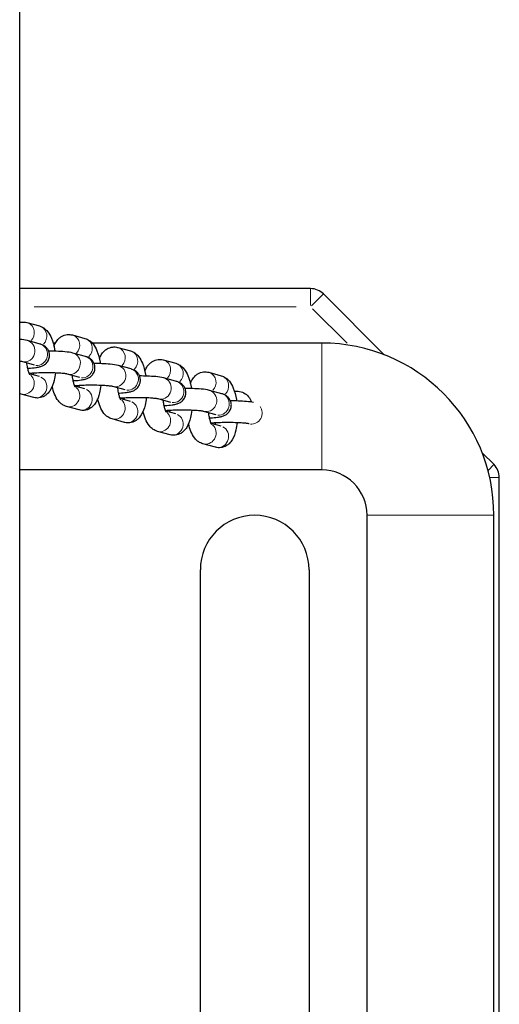
# Model space of a CAD drawing. Units: millimetres. Extents: x 4409 to 11675, y 3276 to 9984.
# Drawn here: x 8072 to 8205, y 7972 to 8244 of the extents above; entities that cross this region are included whole.
import ezdxf

# ---------------------------------------------------------------- set-up
doc = ezdxf.new("R2010")
doc.units = ezdxf.units.MM
doc.header["$LTSCALE"] = 50
doc.layers.add('Widoczne (ISO)', color=7, linetype='Continuous', lineweight=25)
doc.layers.add('Widoczne wąskie (ISO)', color=7, linetype='Continuous', lineweight=15)

msp = doc.modelspace()

# ---------------------------------------------------------------- linework, layer by layer
at = {"layer": 'Widoczne (ISO)'}
for p, q in [((8072.32, 7700.77), (8072.32, 9273.48)), ((8152.6, 8169.62), (8072.32, 8169.62)), ((8172.91, 8151.38), (8156.14, 8168.16)), ((8074.32, 8160.27), (8077.78, 8159.32)), ((8086.86, 8156.84), (8090.33, 8155.89)), ((8077.95, 8154.33), (8074.49, 8155.28)), ((8082.19, 8154.62), (8081.55, 8154.62)), ((8155.67, 8154.62), (8092.34, 8154.62)), ((8099.4, 8153.41), (8102.87, 8152.46)), ((8090.5, 8150.9), (8087.03, 8151.85)), ((8076.37, 8148.54), (8072.91, 8149.49)), ((8103.04, 8147.47), (8099.57, 8148.42)), ((8111.94, 8149.98), (8115.41, 8149.03)), ((8077.78, 8145.38), (8075, 8146.14)), ((8088.91, 8145.11), (8085.45, 8146.06)), ((8124.49, 8146.55), (8127.95, 8145.6)), ((8090.33, 8141.95), (8087.54, 8142.71)), ((8101.46, 8141.69), (8097.99, 8142.63)), ((8115.58, 8144.04), (8112.12, 8144.99)), ((8076.2, 8139.59), (8072.74, 8140.54)), ((8128.12, 8140.62), (8124.66, 8141.56)), ((8088.74, 8136.17), (8085.28, 8137.11)), ((8102.87, 8138.52), (8100.08, 8139.29)), ((8114, 8138.26), (8110.53, 8139.2)), ((8115.41, 8135.1), (8112.63, 8135.86)), ((8126.54, 8134.83), (8123.08, 8135.78)), ((8101.28, 8132.74), (8097.82, 8133.68)), ((8127.95, 8131.67), (8125.17, 8132.43)), ((8135.68, 8132.33), (8135.62, 8132.35)), ((8113.83, 8129.31), (8110.36, 8130.26)), ((8126.37, 8125.88), (8122.9, 8126.83)), ((8203.21, 8121.09), (8199.93, 8124.36)), ((8155.67, 8119.62), (8072.32, 8119.62)), ((8204.67, 7796.69), (8204.67, 8117.55)), ((8168.17, 7807.12), (8168.17, 8107.12)), ((8203.17, 7807.12), (8203.17, 8107.12)), ((8122.17, 7822.12), (8122.17, 8092.12)), ((8152.17, 8092.12), (8152.17, 7822.12))]:
    msp.add_line(p, q, dxfattribs=at)
for centre, radius, start, end in [((8152.6, 8164.62), 5, 45, 90), ((8155.67, 8107.12), 47.5, 0, 90), ((8199.67, 8117.55), 5, 0, 45), ((8155.67, 8107.12), 12.5, 0, 90), ((8137.17, 8092.12), 15, 0, 180)]:
    msp.add_arc(centre, radius, start, end, dxfattribs=at)
for points, knots in [([(8072.32, 8160.27), (8072.51, 8160.32), (8072.7, 8160.36), (8073.36, 8160.43), (8073.84, 8160.39), (8074.28, 8160.27), (8074.3, 8160.27), (8074.32, 8160.27)], [6.1036507, 6.1036507, 6.1036507, 6.1036507, 6.1561497, 6.1561497, 6.2782482, 6.2782482, 6.2831853, 6.2831853, 6.2831853, 6.2831853]), ([(8077.78, 8159.32), (8078.24, 8159.19), (8078.64, 8158.99), (8079.41, 8158.47), (8079.75, 8158.13), (8080.51, 8157.2), (8080.83, 8156.58), (8081.5, 8154.97), (8081.77, 8153.92), (8081.99, 8152.66), (8082.02, 8152.51), (8082.04, 8152.36)], [0, 0, 0, 0, 0.131564, 0.131564, 0.308251, 0.308251, 0.617511, 0.617511, 1.063984, 1.063984, 1.121957, 1.121957, 1.121957, 1.121957]), ([(8081.77, 8153.77), (8081.91, 8154.12), (8082.08, 8154.45), (8082.51, 8155.15), (8082.78, 8155.51), (8083.36, 8156.06), (8083.61, 8156.25), (8084.33, 8156.68), (8084.86, 8156.88), (8085.9, 8157), (8086.38, 8156.96), (8086.83, 8156.85), (8086.84, 8156.84), (8086.86, 8156.84)], [5.5596221, 5.5596221, 5.5596221, 5.5596221, 5.7219524, 5.7219524, 5.9007049, 5.9007049, 6.0027273, 6.0027273, 6.1561497, 6.1561497, 6.2782482, 6.2782482, 6.2831853, 6.2831853, 6.2831853, 6.2831853]), ([(8074.54, 8147.66), (8074.63, 8147.67), (8074.71, 8147.67), (8075.52, 8147.73), (8076.16, 8147.79), (8077.11, 8147.92), (8077.44, 8147.97), (8078.03, 8148.12), (8078.27, 8148.18), (8078.73, 8148.38), (8078.87, 8148.45), (8079.26, 8148.69), (8079.53, 8148.87), (8080.06, 8149.51), (8080.27, 8149.85), (8080.51, 8150.62), (8080.57, 8150.99), (8080.54, 8151.68), (8080.47, 8152.01), (8080.25, 8152.6), (8080.1, 8152.85), (8079.75, 8153.31), (8079.57, 8153.49), (8079.19, 8153.8), (8079.01, 8153.9), (8078.63, 8154.1), (8078.45, 8154.17), (8078.17, 8154.27), (8078.06, 8154.3), (8077.95, 8154.33)], [1.80882, 1.80882, 1.80882, 1.80882, 1.849386, 1.849386, 2.201674, 2.201674, 2.433796, 2.433796, 2.590876, 2.590876, 2.650535, 2.650535, 2.72696, 2.72696, 2.775247, 2.775247, 2.80943, 2.80943, 2.84079, 2.84079, 2.876111, 2.876111, 2.921829, 2.921829, 2.983377, 2.983377, 3.072659, 3.072659, 3.141593, 3.141593, 3.141593, 3.141593]), ([(8090.33, 8155.89), (8090.78, 8155.76), (8091.18, 8155.56), (8091.96, 8155.04), (8092.29, 8154.71), (8093.05, 8153.77), (8093.37, 8153.15), (8094.04, 8151.54), (8094.31, 8150.5), (8094.53, 8149.23), (8094.56, 8149.08), (8094.58, 8148.94)], [0, 0, 0, 0, 0.131564, 0.131564, 0.308251, 0.308251, 0.617511, 0.617511, 1.063984, 1.063984, 1.121957, 1.121957, 1.121957, 1.121957]), ([(8094.31, 8150.34), (8094.46, 8150.69), (8094.62, 8151.02), (8095.05, 8151.72), (8095.32, 8152.08), (8095.9, 8152.63), (8096.15, 8152.82), (8096.87, 8153.25), (8097.41, 8153.45), (8098.44, 8153.57), (8098.92, 8153.53), (8099.37, 8153.42), (8099.38, 8153.41), (8099.4, 8153.41)], [5.5596221, 5.5596221, 5.5596221, 5.5596221, 5.7219524, 5.7219524, 5.9007049, 5.9007049, 6.0027273, 6.0027273, 6.1561497, 6.1561497, 6.2782482, 6.2782482, 6.2831853, 6.2831853, 6.2831853, 6.2831853]), ([(8087.03, 8151.85), (8086.3, 8152.05), (8085.64, 8152.12), (8084.07, 8152.27), (8083.28, 8152.32), (8081.75, 8152.38), (8081.04, 8152.39), (8080.32, 8152.4)], [3.141593, 3.141593, 3.141593, 3.141593, 3.609151, 3.609151, 3.983255, 3.983255, 4.28184, 4.28184, 4.28184, 4.28184]), ([(8087.09, 8144.23), (8087.17, 8144.24), (8087.26, 8144.24), (8088.06, 8144.3), (8088.7, 8144.36), (8089.65, 8144.49), (8089.98, 8144.54), (8090.57, 8144.69), (8090.81, 8144.75), (8091.27, 8144.95), (8091.41, 8145.02), (8091.8, 8145.26), (8092.08, 8145.44), (8092.6, 8146.08), (8092.82, 8146.42), (8093.06, 8147.19), (8093.11, 8147.56), (8093.08, 8148.26), (8093.01, 8148.58), (8092.79, 8149.17), (8092.64, 8149.42), (8092.3, 8149.88), (8092.11, 8150.06), (8091.73, 8150.37), (8091.55, 8150.47), (8091.17, 8150.67), (8091, 8150.74), (8090.72, 8150.84), (8090.6, 8150.87), (8090.5, 8150.9)], [1.80882, 1.80882, 1.80882, 1.80882, 1.849386, 1.849386, 2.201674, 2.201674, 2.433796, 2.433796, 2.590876, 2.590876, 2.650535, 2.650535, 2.72696, 2.72696, 2.775247, 2.775247, 2.80943, 2.80943, 2.84079, 2.84079, 2.876111, 2.876111, 2.921829, 2.921829, 2.983377, 2.983377, 3.072659, 3.072659, 3.141593, 3.141593, 3.141593, 3.141593]), ([(8102.87, 8152.46), (8103.32, 8152.34), (8103.72, 8152.14), (8104.5, 8151.61), (8104.83, 8151.28), (8105.59, 8150.34), (8105.91, 8149.72), (8106.58, 8148.11), (8106.85, 8147.07), (8107.08, 8145.8), (8107.1, 8145.65), (8107.12, 8145.51)], [0, 0, 0, 0, 0.131564, 0.131564, 0.308251, 0.308251, 0.617511, 0.617511, 1.063984, 1.063984, 1.121957, 1.121957, 1.121957, 1.121957]), ([(8072.91, 8149.49), (8072.91, 8149.49), (8072.87, 8149.5), (8072.73, 8149.53), (8072.59, 8149.55), (8072.38, 8149.58), (8072.35, 8149.58), (8072.32, 8149.59)], [3.1444324, 3.1444324, 3.1444324, 3.1444324, 3.2511465, 3.2511465, 3.4179944, 3.4179944, 3.4457687, 3.4457687, 3.4457687, 3.4457687]), ([(8075.16, 8145.84), (8075.16, 8145.84), (8075.16, 8145.85), (8075.13, 8145.89), (8075.08, 8145.96), (8074.97, 8146.2), (8074.9, 8146.38), (8074.74, 8146.86), (8074.65, 8147.18), (8074.48, 8147.95), (8074.4, 8148.41), (8074.33, 8148.96), (8074.33, 8149.03), (8074.32, 8149.1)], [3.4814747, 3.4814747, 3.4814747, 3.4814747, 3.5414126, 3.5414126, 3.6904837, 3.6904837, 3.8740372, 3.8740372, 4.0966392, 4.0966392, 4.3512102, 4.3512102, 4.3880002, 4.3880002, 4.3880002, 4.3880002]), ([(8099.57, 8148.42), (8098.84, 8148.62), (8098.18, 8148.69), (8096.61, 8148.84), (8095.82, 8148.89), (8094.3, 8148.95), (8093.58, 8148.97), (8092.86, 8148.97)], [3.141593, 3.141593, 3.141593, 3.141593, 3.609151, 3.609151, 3.983255, 3.983255, 4.28184, 4.28184, 4.28184, 4.28184]), ([(8106.86, 8146.92), (8107, 8147.26), (8107.16, 8147.59), (8107.59, 8148.29), (8107.87, 8148.66), (8108.45, 8149.2), (8108.69, 8149.39), (8109.41, 8149.82), (8109.95, 8150.03), (8110.99, 8150.14), (8111.46, 8150.1), (8111.91, 8149.99), (8111.93, 8149.98), (8111.94, 8149.98)], [5.5596221, 5.5596221, 5.5596221, 5.5596221, 5.7219524, 5.7219524, 5.9007049, 5.9007049, 6.0027273, 6.0027273, 6.1561497, 6.1561497, 6.2782482, 6.2782482, 6.2831853, 6.2831853, 6.2831853, 6.2831853]), ([(8115.41, 8149.03), (8115.87, 8148.91), (8116.26, 8148.71), (8117.04, 8148.19), (8117.37, 8147.85), (8118.13, 8146.91), (8118.45, 8146.29), (8119.12, 8144.68), (8119.4, 8143.64), (8119.62, 8142.37), (8119.64, 8142.23), (8119.67, 8142.08)], [0, 0, 0, 0, 0.131564, 0.131564, 0.308251, 0.308251, 0.617511, 0.617511, 1.063984, 1.063984, 1.121957, 1.121957, 1.121957, 1.121957]), ([(8085.45, 8146.06), (8085.45, 8146.06), (8085.42, 8146.07), (8085.27, 8146.1), (8085.13, 8146.12), (8084.71, 8146.18), (8084.39, 8146.22), (8083.58, 8146.28), (8083.07, 8146.32), (8081.91, 8146.37), (8081.27, 8146.39), (8079.93, 8146.41), (8079.23, 8146.41), (8077.88, 8146.39), (8077.23, 8146.36), (8076.04, 8146.31), (8075.51, 8146.27), (8075.03, 8146.23), (8075, 8146.22), (8074.97, 8146.22)], [3.144432, 3.144432, 3.144432, 3.144432, 3.251147, 3.251147, 3.417994, 3.417994, 3.651547, 3.651547, 3.930825, 3.930825, 4.230313, 4.230313, 4.536635, 4.536635, 4.842808, 4.842808, 5.141389, 5.141389, 5.161757, 5.161757, 5.161757, 5.161757]), ([(8076.11, 8146.31), (8076.1, 8146.3), (8076.1, 8146.3), (8076.08, 8146.14), (8076.05, 8146), (8076.02, 8145.86)], [8.3135504, 8.3135504, 8.3135504, 8.3135504, 8.3167268, 8.3167268, 8.4142935, 8.4142935, 8.4142935, 8.4142935]), ([(8082.17, 8146.36), (8082.09, 8145.65), (8081.98, 8144.97), (8081.59, 8143.37), (8081.3, 8142.49), (8080.55, 8141.28), (8080.28, 8140.92), (8079.7, 8140.37), (8079.45, 8140.18), (8078.73, 8139.75), (8078.2, 8139.55), (8077.16, 8139.43), (8076.68, 8139.47), (8076.24, 8139.59), (8076.22, 8139.59), (8076.2, 8139.59)], [1.887001, 1.887001, 1.887001, 1.887001, 2.166022, 2.166022, 2.58036, 2.58036, 2.759112, 2.759112, 2.861135, 2.861135, 3.014557, 3.014557, 3.136656, 3.136656, 3.141593, 3.141593, 3.141593, 3.141593]), ([(8087.7, 8142.41), (8087.7, 8142.41), (8087.7, 8142.42), (8087.67, 8142.46), (8087.63, 8142.54), (8087.51, 8142.77), (8087.44, 8142.95), (8087.28, 8143.43), (8087.19, 8143.75), (8087.02, 8144.52), (8086.94, 8144.98), (8086.88, 8145.53), (8086.87, 8145.6), (8086.86, 8145.68)], [3.4814747, 3.4814747, 3.4814747, 3.4814747, 3.5414126, 3.5414126, 3.6904837, 3.6904837, 3.8740372, 3.8740372, 4.0966392, 4.0966392, 4.3512102, 4.3512102, 4.3880002, 4.3880002, 4.3880002, 4.3880002]), ([(8099.63, 8140.8), (8099.71, 8140.81), (8099.8, 8140.81), (8100.6, 8140.87), (8101.25, 8140.93), (8102.19, 8141.06), (8102.53, 8141.12), (8103.12, 8141.26), (8103.35, 8141.32), (8103.81, 8141.52), (8103.95, 8141.59), (8104.34, 8141.83), (8104.62, 8142.01), (8105.14, 8142.65), (8105.36, 8142.99), (8105.6, 8143.76), (8105.65, 8144.13), (8105.62, 8144.83), (8105.55, 8145.15), (8105.33, 8145.74), (8105.18, 8145.99), (8104.84, 8146.45), (8104.65, 8146.63), (8104.27, 8146.94), (8104.09, 8147.04), (8103.71, 8147.25), (8103.54, 8147.31), (8103.26, 8147.41), (8103.15, 8147.44), (8103.04, 8147.47)], [1.80882, 1.80882, 1.80882, 1.80882, 1.849386, 1.849386, 2.201674, 2.201674, 2.433796, 2.433796, 2.590876, 2.590876, 2.650535, 2.650535, 2.72696, 2.72696, 2.775247, 2.775247, 2.80943, 2.80943, 2.84079, 2.84079, 2.876111, 2.876111, 2.921829, 2.921829, 2.983377, 2.983377, 3.072659, 3.072659, 3.141593, 3.141593, 3.141593, 3.141593]), ([(8112.12, 8144.99), (8111.39, 8145.19), (8110.72, 8145.27), (8109.15, 8145.41), (8108.36, 8145.46), (8106.84, 8145.52), (8106.12, 8145.54), (8105.4, 8145.54)], [3.141593, 3.141593, 3.141593, 3.141593, 3.609151, 3.609151, 3.983255, 3.983255, 4.28184, 4.28184, 4.28184, 4.28184]), ([(8119.4, 8143.49), (8119.54, 8143.83), (8119.71, 8144.17), (8120.14, 8144.86), (8120.41, 8145.23), (8120.99, 8145.77), (8121.23, 8145.97), (8121.95, 8146.39), (8122.49, 8146.6), (8123.53, 8146.71), (8124.01, 8146.67), (8124.45, 8146.56), (8124.47, 8146.56), (8124.49, 8146.55)], [5.5596221, 5.5596221, 5.5596221, 5.5596221, 5.7219524, 5.7219524, 5.9007049, 5.9007049, 6.0027273, 6.0027273, 6.1561497, 6.1561497, 6.2782482, 6.2782482, 6.2831853, 6.2831853, 6.2831853, 6.2831853]), ([(8127.95, 8145.6), (8128.41, 8145.48), (8128.81, 8145.28), (8129.58, 8144.76), (8129.92, 8144.42), (8130.68, 8143.48), (8131, 8142.86), (8131.66, 8141.25), (8131.94, 8140.21), (8132.16, 8138.94), (8132.18, 8138.8), (8132.21, 8138.65)], [0, 0, 0, 0, 0.131564, 0.131564, 0.308251, 0.308251, 0.617511, 0.617511, 1.063984, 1.063984, 1.121957, 1.121957, 1.121957, 1.121957]), ([(8085.28, 8137.11), (8084.82, 8137.24), (8084.42, 8137.44), (8083.65, 8137.96), (8083.31, 8138.3), (8082.55, 8139.23), (8082.23, 8139.85), (8081.68, 8141.18), (8081.46, 8141.9), (8081.29, 8142.66)], [3.1415927, 3.1415927, 3.1415927, 3.1415927, 3.273157, 3.273157, 3.449844, 3.449844, 3.759104, 3.759104, 4.0743315, 4.0743315, 4.0743315, 4.0743315]), ([(8097.99, 8142.63), (8097.99, 8142.63), (8097.96, 8142.64), (8097.81, 8142.67), (8097.67, 8142.69), (8097.25, 8142.75), (8096.93, 8142.79), (8096.12, 8142.85), (8095.61, 8142.89), (8094.46, 8142.94), (8093.81, 8142.96), (8092.47, 8142.98), (8091.78, 8142.98), (8090.43, 8142.96), (8089.77, 8142.94), (8088.58, 8142.88), (8088.05, 8142.84), (8087.57, 8142.8), (8087.54, 8142.8), (8087.51, 8142.79)], [3.144432, 3.144432, 3.144432, 3.144432, 3.251147, 3.251147, 3.417994, 3.417994, 3.651547, 3.651547, 3.930825, 3.930825, 4.230313, 4.230313, 4.536635, 4.536635, 4.842808, 4.842808, 5.141389, 5.141389, 5.161757, 5.161757, 5.161757, 5.161757]), ([(8088.65, 8142.88), (8088.65, 8142.87), (8088.65, 8142.87), (8088.62, 8142.71), (8088.59, 8142.57), (8088.56, 8142.44)], [2.0303651, 2.0303651, 2.0303651, 2.0303651, 2.0335415, 2.0335415, 2.1311081, 2.1311081, 2.1311081, 2.1311081]), ([(8094.71, 8142.93), (8094.63, 8142.22), (8094.52, 8141.54), (8094.14, 8139.94), (8093.84, 8139.07), (8093.09, 8137.85), (8092.82, 8137.49), (8092.24, 8136.94), (8091.99, 8136.75), (8091.28, 8136.32), (8090.74, 8136.12), (8089.7, 8136), (8089.22, 8136.04), (8088.78, 8136.16), (8088.76, 8136.16), (8088.74, 8136.17)], [1.887001, 1.887001, 1.887001, 1.887001, 2.166022, 2.166022, 2.58036, 2.58036, 2.759112, 2.759112, 2.861135, 2.861135, 3.014557, 3.014557, 3.136656, 3.136656, 3.141593, 3.141593, 3.141593, 3.141593]), ([(8112.17, 8137.37), (8112.26, 8137.38), (8112.34, 8137.38), (8113.14, 8137.44), (8113.79, 8137.5), (8114.73, 8137.63), (8115.07, 8137.69), (8115.66, 8137.83), (8115.9, 8137.89), (8116.35, 8138.1), (8116.5, 8138.16), (8116.88, 8138.4), (8117.16, 8138.59), (8117.68, 8139.22), (8117.9, 8139.56), (8118.14, 8140.33), (8118.2, 8140.7), (8118.16, 8141.4), (8118.09, 8141.72), (8117.87, 8142.31), (8117.72, 8142.57), (8117.38, 8143.02), (8117.19, 8143.2), (8116.81, 8143.51), (8116.63, 8143.62), (8116.25, 8143.82), (8116.08, 8143.88), (8115.8, 8143.98), (8115.69, 8144.01), (8115.58, 8144.04)], [1.80882, 1.80882, 1.80882, 1.80882, 1.849386, 1.849386, 2.201674, 2.201674, 2.433796, 2.433796, 2.590876, 2.590876, 2.650535, 2.650535, 2.72696, 2.72696, 2.775247, 2.775247, 2.80943, 2.80943, 2.84079, 2.84079, 2.876111, 2.876111, 2.921829, 2.921829, 2.983377, 2.983377, 3.072659, 3.072659, 3.141593, 3.141593, 3.141593, 3.141593]), ([(8100.24, 8138.98), (8100.24, 8138.98), (8100.24, 8138.99), (8100.21, 8139.03), (8100.17, 8139.11), (8100.06, 8139.34), (8099.98, 8139.52), (8099.82, 8140), (8099.73, 8140.33), (8099.56, 8141.09), (8099.49, 8141.55), (8099.42, 8142.11), (8099.41, 8142.18), (8099.4, 8142.25)], [3.4814747, 3.4814747, 3.4814747, 3.4814747, 3.5414126, 3.5414126, 3.6904837, 3.6904837, 3.8740372, 3.8740372, 4.0966392, 4.0966392, 4.3512102, 4.3512102, 4.3880002, 4.3880002, 4.3880002, 4.3880002]), ([(8124.66, 8141.56), (8123.93, 8141.76), (8123.26, 8141.84), (8121.69, 8141.98), (8120.9, 8142.03), (8119.38, 8142.09), (8118.67, 8142.11), (8117.94, 8142.11)], [3.141593, 3.141593, 3.141593, 3.141593, 3.609151, 3.609151, 3.983255, 3.983255, 4.28184, 4.28184, 4.28184, 4.28184]), ([(8124.71, 8133.94), (8124.8, 8133.95), (8124.88, 8133.96), (8125.69, 8134.01), (8126.33, 8134.07), (8127.27, 8134.2), (8127.61, 8134.26), (8128.2, 8134.4), (8128.44, 8134.47), (8128.9, 8134.67), (8129.04, 8134.74), (8129.43, 8134.97), (8129.7, 8135.16), (8130.22, 8135.79), (8130.44, 8136.13), (8130.68, 8136.9), (8130.74, 8137.27), (8130.71, 8137.97), (8130.63, 8138.29), (8130.42, 8138.88), (8130.26, 8139.14), (8129.92, 8139.6), (8129.74, 8139.77), (8129.35, 8140.08), (8129.17, 8140.19), (8128.8, 8140.39), (8128.62, 8140.45), (8128.34, 8140.55), (8128.23, 8140.59), (8128.12, 8140.62)], [1.80882, 1.80882, 1.80882, 1.80882, 1.849386, 1.849386, 2.201674, 2.201674, 2.433796, 2.433796, 2.590876, 2.590876, 2.650535, 2.650535, 2.72696, 2.72696, 2.775247, 2.775247, 2.80943, 2.80943, 2.84079, 2.84079, 2.876111, 2.876111, 2.921829, 2.921829, 2.983377, 2.983377, 3.072659, 3.072659, 3.141593, 3.141593, 3.141593, 3.141593]), ([(8132.17, 8141.37), (8132.71, 8141.37), (8133.28, 8141.27), (8134.32, 8140.83), (8134.8, 8140.5), (8135.55, 8139.75), (8135.88, 8139.28), (8136.15, 8138.61), (8136.2, 8138.47), (8136.24, 8138.33)], [1.2862918, 1.2862918, 1.2862918, 1.2862918, 1.4470883, 1.4470883, 1.6078847, 1.6078847, 1.7686612, 1.7686612, 1.8109802, 1.8109802, 1.8109802, 1.8109802]), ([(8097.82, 8133.68), (8097.36, 8133.81), (8096.96, 8134.01), (8096.19, 8134.53), (8095.86, 8134.87), (8095.1, 8135.81), (8094.77, 8136.42), (8094.22, 8137.75), (8094.01, 8138.47), (8093.83, 8139.23)], [3.1415927, 3.1415927, 3.1415927, 3.1415927, 3.273157, 3.273157, 3.449844, 3.449844, 3.759104, 3.759104, 4.0743315, 4.0743315, 4.0743315, 4.0743315]), ([(8110.53, 8139.2), (8110.53, 8139.2), (8110.5, 8139.21), (8110.36, 8139.24), (8110.22, 8139.27), (8109.79, 8139.32), (8109.47, 8139.36), (8108.66, 8139.43), (8108.15, 8139.46), (8107, 8139.51), (8106.35, 8139.53), (8105.01, 8139.55), (8104.32, 8139.55), (8102.97, 8139.53), (8102.31, 8139.51), (8101.12, 8139.45), (8100.59, 8139.41), (8100.11, 8139.37), (8100.08, 8139.37), (8100.05, 8139.36)], [3.144432, 3.144432, 3.144432, 3.144432, 3.251147, 3.251147, 3.417994, 3.417994, 3.651547, 3.651547, 3.930825, 3.930825, 4.230313, 4.230313, 4.536635, 4.536635, 4.842808, 4.842808, 5.141389, 5.141389, 5.161757, 5.161757, 5.161757, 5.161757]), ([(8101.19, 8139.45), (8101.19, 8139.45), (8101.19, 8139.44), (8101.16, 8139.28), (8101.13, 8139.14), (8101.1, 8139.01)], [2.0303651, 2.0303651, 2.0303651, 2.0303651, 2.0335415, 2.0335415, 2.1311081, 2.1311081, 2.1311081, 2.1311081]), ([(8107.25, 8139.5), (8107.17, 8138.79), (8107.06, 8138.12), (8106.68, 8136.51), (8106.38, 8135.64), (8105.63, 8134.42), (8105.36, 8134.06), (8104.78, 8133.51), (8104.54, 8133.32), (8103.82, 8132.89), (8103.28, 8132.69), (8102.24, 8132.57), (8101.76, 8132.61), (8101.32, 8132.73), (8101.3, 8132.73), (8101.28, 8132.74)], [1.887001, 1.887001, 1.887001, 1.887001, 2.166022, 2.166022, 2.58036, 2.58036, 2.759112, 2.759112, 2.861135, 2.861135, 3.014557, 3.014557, 3.136656, 3.136656, 3.141593, 3.141593, 3.141593, 3.141593]), ([(8112.79, 8135.55), (8112.79, 8135.55), (8112.78, 8135.56), (8112.75, 8135.61), (8112.71, 8135.68), (8112.6, 8135.91), (8112.53, 8136.09), (8112.36, 8136.58), (8112.28, 8136.9), (8112.11, 8137.66), (8112.03, 8138.12), (8111.96, 8138.68), (8111.95, 8138.75), (8111.95, 8138.82)], [3.4814747, 3.4814747, 3.4814747, 3.4814747, 3.5414126, 3.5414126, 3.6904837, 3.6904837, 3.8740372, 3.8740372, 4.0966392, 4.0966392, 4.3512102, 4.3512102, 4.3880002, 4.3880002, 4.3880002, 4.3880002]), ([(8136.87, 8138.21), (8136.28, 8138.34), (8135.67, 8138.42), (8134.24, 8138.55), (8133.45, 8138.6), (8131.92, 8138.66), (8131.21, 8138.68), (8130.49, 8138.69)], [3.213, 3.213, 3.213, 3.213, 3.609151, 3.609151, 3.983255, 3.983255, 4.28184, 4.28184, 4.28184, 4.28184]), ([(8110.36, 8130.26), (8109.9, 8130.38), (8109.51, 8130.58), (8108.73, 8131.1), (8108.4, 8131.44), (8107.64, 8132.38), (8107.32, 8133), (8106.76, 8134.33), (8106.55, 8135.04), (8106.37, 8135.8)], [3.1415927, 3.1415927, 3.1415927, 3.1415927, 3.273157, 3.273157, 3.449844, 3.449844, 3.759104, 3.759104, 4.0743315, 4.0743315, 4.0743315, 4.0743315]), ([(8123.08, 8135.78), (8123.08, 8135.78), (8123.04, 8135.78), (8122.9, 8135.81), (8122.76, 8135.84), (8122.33, 8135.89), (8122.01, 8135.93), (8121.2, 8136), (8120.69, 8136.03), (8119.54, 8136.08), (8118.9, 8136.1), (8117.56, 8136.12), (8116.86, 8136.12), (8115.51, 8136.1), (8114.85, 8136.08), (8113.67, 8136.02), (8113.13, 8135.98), (8112.65, 8135.94), (8112.62, 8135.94), (8112.59, 8135.93)], [3.144432, 3.144432, 3.144432, 3.144432, 3.251147, 3.251147, 3.417994, 3.417994, 3.651547, 3.651547, 3.930825, 3.930825, 4.230313, 4.230313, 4.536635, 4.536635, 4.842808, 4.842808, 5.141389, 5.141389, 5.161757, 5.161757, 5.161757, 5.161757]), ([(8113.73, 8136.02), (8113.73, 8136.02), (8113.73, 8136.01), (8113.7, 8135.86), (8113.68, 8135.71), (8113.65, 8135.58)], [2.0303651, 2.0303651, 2.0303651, 2.0303651, 2.0335415, 2.0335415, 2.1311081, 2.1311081, 2.1311081, 2.1311081]), ([(8119.8, 8136.07), (8119.72, 8135.37), (8119.6, 8134.69), (8119.22, 8133.08), (8118.92, 8132.21), (8118.18, 8131), (8117.91, 8130.63), (8117.32, 8130.09), (8117.08, 8129.89), (8116.36, 8129.46), (8115.82, 8129.26), (8114.78, 8129.15), (8114.31, 8129.18), (8113.86, 8129.3), (8113.84, 8129.3), (8113.83, 8129.31)], [1.887001, 1.887001, 1.887001, 1.887001, 2.166022, 2.166022, 2.58036, 2.58036, 2.759112, 2.759112, 2.861135, 2.861135, 3.014557, 3.014557, 3.136656, 3.136656, 3.141593, 3.141593, 3.141593, 3.141593]), ([(8125.33, 8132.12), (8125.33, 8132.12), (8125.32, 8132.13), (8125.29, 8132.18), (8125.25, 8132.25), (8125.14, 8132.48), (8125.07, 8132.66), (8124.91, 8133.15), (8124.82, 8133.47), (8124.65, 8134.24), (8124.57, 8134.69), (8124.5, 8135.25), (8124.5, 8135.32), (8124.49, 8135.39)], [3.4814747, 3.4814747, 3.4814747, 3.4814747, 3.5414126, 3.5414126, 3.6904837, 3.6904837, 3.8740372, 3.8740372, 4.0966392, 4.0966392, 4.3512102, 4.3512102, 4.3880002, 4.3880002, 4.3880002, 4.3880002]), ([(8122.9, 8126.83), (8122.45, 8126.95), (8122.05, 8127.15), (8121.27, 8127.67), (8120.94, 8128.01), (8120.18, 8128.95), (8119.86, 8129.57), (8119.31, 8130.9), (8119.09, 8131.61), (8118.92, 8132.37)], [3.1415927, 3.1415927, 3.1415927, 3.1415927, 3.273157, 3.273157, 3.449844, 3.449844, 3.759104, 3.759104, 4.0743315, 4.0743315, 4.0743315, 4.0743315]), ([(8135.62, 8132.35), (8135.62, 8132.35), (8135.58, 8132.35), (8135.44, 8132.38), (8135.3, 8132.41), (8134.88, 8132.47), (8134.56, 8132.5), (8133.75, 8132.57), (8133.23, 8132.6), (8132.08, 8132.65), (8131.44, 8132.67), (8130.1, 8132.69), (8129.4, 8132.69), (8128.05, 8132.67), (8127.4, 8132.65), (8126.21, 8132.59), (8125.67, 8132.56), (8125.19, 8132.51), (8125.16, 8132.51), (8125.13, 8132.51)], [3.144432, 3.144432, 3.144432, 3.144432, 3.251147, 3.251147, 3.417994, 3.417994, 3.651547, 3.651547, 3.930825, 3.930825, 4.230313, 4.230313, 4.536635, 4.536635, 4.842808, 4.842808, 5.141389, 5.141389, 5.161757, 5.161757, 5.161757, 5.161757]), ([(8126.27, 8132.59), (8126.27, 8132.59), (8126.27, 8132.58), (8126.25, 8132.43), (8126.22, 8132.28), (8126.19, 8132.15)], [2.0303651, 2.0303651, 2.0303651, 2.0303651, 2.0335415, 2.0335415, 2.1311081, 2.1311081, 2.1311081, 2.1311081]), ([(8132.34, 8132.64), (8132.26, 8131.94), (8132.15, 8131.26), (8131.76, 8129.66), (8131.47, 8128.78), (8130.72, 8127.57), (8130.45, 8127.2), (8129.87, 8126.66), (8129.62, 8126.46), (8128.9, 8126.04), (8128.37, 8125.83), (8127.33, 8125.72), (8126.85, 8125.75), (8126.4, 8125.87), (8126.39, 8125.87), (8126.37, 8125.88)], [1.887001, 1.887001, 1.887001, 1.887001, 2.166022, 2.166022, 2.58036, 2.58036, 2.759112, 2.759112, 2.861135, 2.861135, 3.014557, 3.014557, 3.136656, 3.136656, 3.141593, 3.141593, 3.141593, 3.141593])]:
    msp.add_open_spline(points, degree=3, knots=knots, dxfattribs=at)
for points in [[(8074.49, 8155.28), (8073.79, 8155.47), (8073.15, 8155.54), (8072.32, 8155.62)], [(8072.74, 8140.54), (8072.59, 8140.58), (8072.45, 8140.63), (8072.32, 8140.68)], [(8131.59, 8141.33), (8131.79, 8141.36), (8131.98, 8141.37), (8132.17, 8141.37)]]:
    msp.add_open_spline(points, degree=3, dxfattribs=at)
at = {"layer": 'Widoczne wąskie (ISO)'}
for p, q in [((8152.6, 8165.01), (8152.6, 8169.61)), ((8156.12, 8168.15), (8152.88, 8164.9)), ((8076.33, 8164.62), (8148.59, 8164.62)), ((8153.13, 8164.09), (8162.67, 8154.55)), ((8155.67, 8154.41), (8155.67, 8119.84)), ((8201.7, 8119.58), (8203.2, 8121.08)), ((8204.66, 8117.55), (8202.25, 8117.55)), ((8168.39, 8107.12), (8202.96, 8107.12))]:
    msp.add_line(p, q, dxfattribs=at)
for centre, major_axis, start_param, end_param in [((8073.53, 8157.37), (0.79, 2.89), 4.193092, 6.17318), ((8076.99, 8156.42), (0.79, 2.89), 4.169999, 6.171965), ((8086.07, 8153.94), (0.79, 2.89), 4.193092, 6.17318), ((8073.7, 8152.38), (0.79, 2.89), 3.298698, 6.126107), ((8077.16, 8151.44), (-0.79, -2.89), 0.15708, 2.984513), ((8089.53, 8153), (0.79, 2.89), 4.169999, 6.171965), ((8086.24, 8148.96), (0.79, 2.89), 3.298698, 6.126107), ((8089.71, 8148.01), (-0.79, -2.89), 0.15708, 2.984513), ((8098.61, 8150.51), (0.79, 2.89), 4.193092, 6.17318), ((8102.08, 8149.57), (0.79, 2.89), 4.169999, 6.171965), ((8098.78, 8145.53), (0.79, 2.89), 3.298698, 6.126107), ((8111.15, 8147.09), (0.79, 2.89), 4.193092, 6.17318), ((8114.62, 8146.14), (0.79, 2.89), 4.169999, 6.171965), ((8073.53, 8143.44), (0.79, 2.89), 3.283927, 5.845941), ((8076.99, 8142.49), (-0.79, -2.89), 0.15708, 2.984513), ((8102.25, 8144.58), (-0.79, -2.89), 0.15708, 2.984513), ((8123.69, 8143.66), (0.79, 2.89), 4.193092, 6.17318), ((8127.16, 8142.71), (0.79, 2.89), 4.169999, 6.171965), ((8111.32, 8142.1), (0.79, 2.89), 3.298698, 6.126107), ((8114.79, 8141.15), (-0.79, -2.89), 0.15708, 2.984513), ((8086.07, 8140.01), (0.79, 2.89), 3.283927, 5.845941), ((8089.53, 8139.06), (-0.79, -2.89), 0.15708, 2.984513), ((8123.87, 8138.67), (0.79, 2.89), 3.298698, 6.126107), ((8127.33, 8137.72), (-0.79, -2.89), 0.15708, 2.984513), ((8098.61, 8136.58), (0.79, 2.89), 3.283927, 5.845941), ((8102.08, 8135.63), (-0.79, -2.89), 0.15708, 2.984513), ((8136.41, 8135.24), (-0.79, -2.89), 0.131947, 2.506496), ((8111.15, 8133.15), (0.79, 2.89), 3.283927, 5.845941), ((8114.62, 8132.2), (-0.79, -2.89), 0.15708, 2.984513), ((8123.69, 8129.72), (0.79, 2.89), 3.283927, 5.845941), ((8127.16, 8128.77), (-0.79, -2.89), 0.15708, 2.984513)]:
    msp.add_ellipse(centre, major_axis=major_axis, ratio=0.939639, start_param=start_param, end_param=end_param, dxfattribs=at)

doc.saveas('drawing.dxf')
